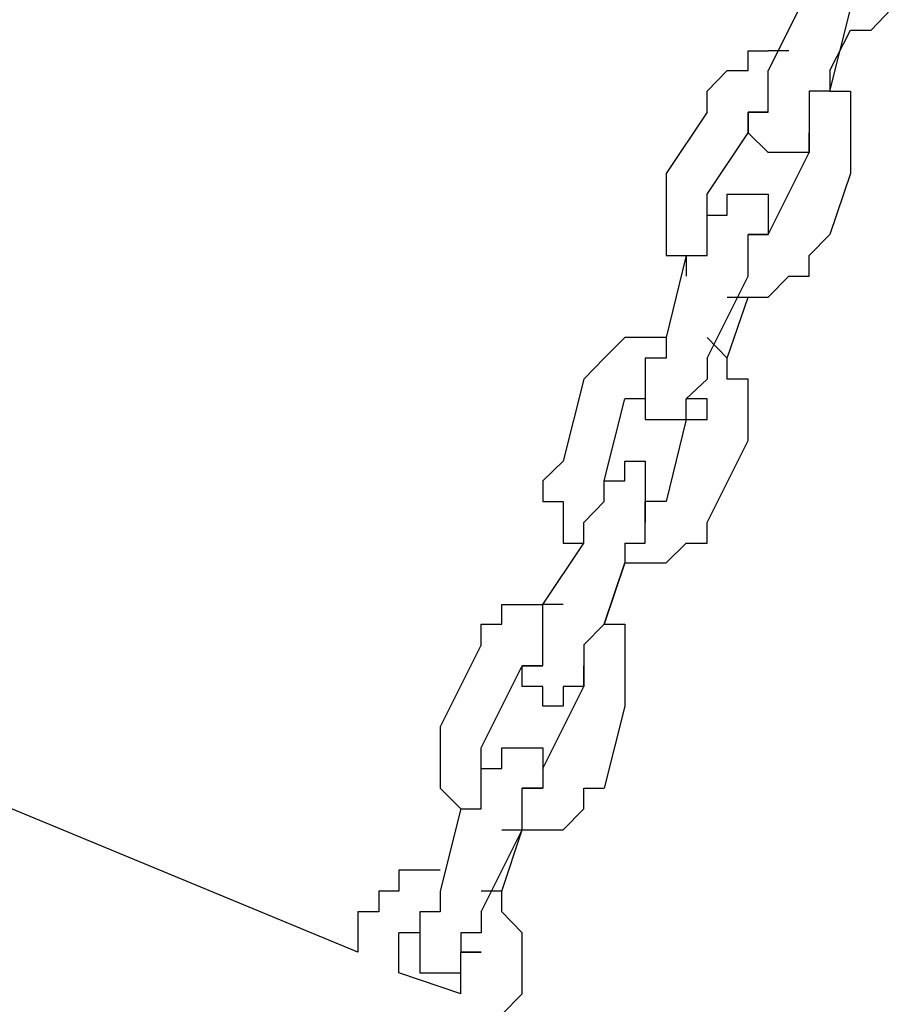
# Model space of a CAD drawing. Units: inches. Extents: x 229 to 337, y 152 to 291.
# Drawn here: x 266 to 267, y 273 to 274 of the extents above; entities that cross this region are included whole.
import ezdxf

# ---------------------------------------------------------------- set-up
doc = ezdxf.new("R2010")
doc.units = ezdxf.units.IN
doc.header["$MEASUREMENT"] = 0
doc.layers.add('Ebene 1', color=7, linetype='Continuous')

msp = doc.modelspace()

# ---------------------------------------------------------------- linework, layer by layer
at = {"layer": 'Ebene 1', "color": 179, "lineweight": 25, "true_color": 0x1a171b}
for points in [[(267.1529, 274.4198), (267.1029, 274.3197)], [(267.1782, 274.2944), (267.203, 274.3943)], [(267.2283, 274.369), (267.2529, 274.3943)], [(267.1782, 274.3197), (267.203, 274.369)], [(267.203, 274.369), (267.203, 274.369)], [(267.203, 274.369), (267.2283, 274.369)], [(267.203, 274.369), (267.203, 274.369)], [(267.2283, 274.369), (267.2283, 274.369)], [(267.0783, 274.3197), (267.0783, 274.3435)], [(267.0783, 274.3435), (267.1029, 274.3435)], [(267.1029, 274.3435), (267.1029, 274.3435)], [(267.1029, 274.3435), (267.1029, 274.3435)], [(267.1282, 274.3435), (267.1029, 274.3435)], [(267.0283, 274.2944), (267.0529, 274.3197)], [(267.0529, 274.3197), (267.0529, 274.3197)], [(267.0529, 274.3197), (267.0529, 274.3197)], [(267.0529, 274.3197), (267.0783, 274.3197)], [(267.1029, 274.2944), (267.1029, 274.3197)], [(267.1029, 274.3197), (267.1029, 274.3197)], [(267.1029, 274.3197), (267.1029, 274.3197)], [(267.1782, 274.3197), (267.1782, 274.3197)], [(267.1782, 274.3197), (267.1782, 274.2944)], [(267.1782, 274.3197), (267.1782, 274.3197)], [(267.0283, 274.2689), (267.0283, 274.2944)], [(267.0283, 274.2944), (267.0283, 274.2944)], [(267.0283, 274.2944), (267.0283, 274.2944)], [(267.1029, 274.2689), (267.1029, 274.2944)], [(267.1029, 274.2944), (267.1029, 274.2944)], [(267.1029, 274.2944), (267.1029, 274.2944)], [(267.1029, 274.2944), (267.1029, 274.2944)], [(267.1782, 274.2944), (267.1529, 274.2944)], [(267.1529, 274.2944), (267.1529, 274.2689)], [(267.1782, 274.2944), (267.203, 274.2944)], [(267.1782, 274.2944), (267.1782, 274.2944)], [(267.1782, 274.2944), (267.1782, 274.2944)], [(267.203, 274.2944), (267.203, 274.2944)], [(267.203, 274.2944), (267.203, 274.2689)], [(267.0283, 274.2689), (266.9784, 274.1943)], [(267.0283, 274.2689), (267.0283, 274.2689)], [(267.0783, 274.2689), (267.0783, 274.2689)], [(267.0783, 274.2689), (267.0783, 274.2689)], [(267.0783, 274.2689), (267.0783, 274.2689)], [(267.0783, 274.2689), (267.0783, 274.2689)], [(267.0783, 274.2689), (267.0783, 274.2436)], [(267.1029, 274.2689), (267.0783, 274.2689)], [(267.0783, 274.2436), (267.0783, 274.2689)], [(267.0783, 274.2689), (267.0783, 274.2689)], [(267.0783, 274.2689), (267.1029, 274.2689)], [(267.1029, 274.2689), (267.1029, 274.2689)], [(267.1029, 274.2689), (267.1029, 274.2689)], [(267.1529, 274.2689), (267.1529, 274.2689)], [(267.1529, 274.2689), (267.1529, 274.2689)], [(267.1529, 274.2689), (267.1529, 274.2689)], [(267.1529, 274.2689), (267.1529, 274.2689)], [(267.1529, 274.2689), (267.1529, 274.2436)], [(267.203, 274.2689), (267.203, 274.2689)], [(267.203, 274.2689), (267.203, 274.2436)], [(267.0283, 274.169), (267.0783, 274.2436)], [(267.0783, 274.2436), (267.0783, 274.2436)], [(267.1029, 274.2198), (267.0783, 274.2436)], [(267.0783, 274.2436), (267.0783, 274.2436)], [(267.0783, 274.2436), (267.0783, 274.2436)], [(267.0783, 274.2436), (267.0783, 274.2436)], [(267.0783, 274.2436), (267.0783, 274.2436)], [(267.0783, 274.2436), (267.0783, 274.2436)], [(267.1529, 274.2198), (267.1529, 274.2436)], [(267.1529, 274.2436), (267.1529, 274.2436)], [(267.1529, 274.2436), (267.1529, 274.2436)], [(267.1529, 274.2436), (267.1529, 274.2436)], [(267.1529, 274.2436), (267.1529, 274.2436)], [(267.1529, 274.2436), (267.1529, 274.2436)], [(267.1529, 274.2436), (267.1529, 274.2436)], [(267.1529, 274.2436), (267.1529, 274.2436)], [(267.1529, 274.2436), (267.1529, 274.2436)], [(267.1529, 274.2436), (267.1529, 274.2436)], [(267.1529, 274.2436), (267.1529, 274.2436)], [(267.1529, 274.2436), (267.1529, 274.2436)], [(267.1529, 274.2436), (267.1529, 274.2436)], [(267.1529, 274.2436), (267.1529, 274.2436)], [(267.1529, 274.2436), (267.1529, 274.2436)], [(267.1529, 274.2436), (267.1529, 274.2198)], [(267.1529, 274.2436), (267.1529, 274.2436)], [(267.203, 274.2436), (267.203, 274.2436)], [(267.203, 274.2436), (267.203, 274.2436)], [(267.203, 274.2436), (267.203, 274.2198)], [(267.1029, 274.1197), (267.1529, 274.2198)], [(267.1282, 274.2198), (267.1029, 274.2198)], [(267.1029, 274.2198), (267.1029, 274.2198)], [(267.1029, 274.2198), (267.1029, 274.2198)], [(267.1029, 274.2198), (267.1029, 274.2198)], [(267.1029, 274.2198), (267.1029, 274.2198)], [(267.1029, 274.2198), (267.1029, 274.2198)], [(267.1029, 274.2198), (267.1029, 274.2198)], [(267.1529, 274.2198), (267.1282, 274.2198)], [(267.1282, 274.2198), (267.1282, 274.2198)], [(267.1282, 274.2198), (267.1282, 274.2198)], [(267.1282, 274.2198), (267.1282, 274.2198)], [(267.1282, 274.2198), (267.1282, 274.2198)], [(267.1282, 274.2198), (267.1282, 274.2198)], [(267.1529, 274.2198), (267.1529, 274.2198)], [(267.1529, 274.2198), (267.1529, 274.2198)], [(267.1529, 274.2198), (267.1529, 274.2198)], [(267.203, 274.2198), (267.203, 274.2198)], [(267.203, 274.2198), (267.203, 274.1943)], [(266.9784, 274.1943), (266.9784, 274.169)], [(267.203, 274.1943), (267.1782, 274.1197)], [(267.203, 274.1943), (267.203, 274.1943)], [(267.203, 274.1943), (267.203, 274.1943)], [(266.9784, 274.169), (266.9784, 274.169)], [(266.9784, 274.169), (266.9784, 274.1435)], [(267.0283, 274.1435), (267.0283, 274.169)], [(267.0283, 274.169), (267.0283, 274.169)], [(267.0529, 274.1435), (267.0529, 274.169)], [(267.0529, 274.169), (267.0529, 274.169)], [(267.0529, 274.169), (267.0529, 274.169)], [(267.0529, 274.169), (267.0529, 274.169)], [(267.0529, 274.169), (267.0529, 274.169)], [(267.0529, 274.169), (267.0529, 274.169)], [(267.0529, 274.169), (267.0529, 274.169)], [(267.0529, 274.169), (267.0783, 274.169)], [(267.0783, 274.169), (267.0783, 274.169)], [(267.0783, 274.169), (267.0783, 274.169)], [(267.0783, 274.169), (267.0783, 274.169)], [(267.0783, 274.169), (267.0783, 274.169)], [(267.0783, 274.169), (267.1029, 274.169)], [(267.1029, 274.169), (267.1029, 274.169)], [(267.1029, 274.169), (267.1029, 274.1435)], [(266.9784, 274.1435), (266.9784, 274.1435)], [(266.9784, 274.1435), (266.9784, 274.1197)], [(267.0283, 274.1435), (267.0283, 274.1435)], [(267.0283, 274.1435), (267.0283, 274.1435)], [(267.0283, 274.1435), (267.0283, 274.1435)], [(267.0283, 274.1435), (267.0283, 274.1435)], [(267.0283, 274.1435), (267.0283, 274.1435)], [(267.0283, 274.1435), (267.0283, 274.1435)], [(267.0283, 274.1197), (267.0283, 274.1435)], [(267.0283, 274.1435), (267.0283, 274.1435)], [(267.0283, 274.1435), (267.0283, 274.1435)], [(267.0283, 274.1435), (267.0529, 274.1435)], [(267.0529, 274.1435), (267.0529, 274.1435)], [(267.0529, 274.1435), (267.0529, 274.1435)], [(267.0529, 274.1435), (267.0529, 274.1435)], [(267.0529, 274.1435), (267.0529, 274.1435)], [(267.0529, 274.1435), (267.0529, 274.1435)], [(267.0529, 274.1435), (267.0529, 274.1435)], [(267.1029, 274.1435), (267.1029, 274.1435)], [(267.1029, 274.1435), (267.1029, 274.1435)], [(267.1029, 274.1435), (267.1029, 274.1435)], [(267.1029, 274.1435), (267.1029, 274.1435)], [(267.1029, 274.1435), (267.1029, 274.1435)], [(267.1029, 274.1435), (267.1029, 274.1435)], [(267.1029, 274.1435), (267.1029, 274.1435)], [(267.1029, 274.1435), (267.1029, 274.1435)], [(267.1029, 274.1435), (267.1029, 274.1197)], [(266.9784, 274.1197), (266.9784, 274.1197)], [(266.9784, 274.1197), (266.9784, 274.1197)], [(266.9784, 274.1197), (266.9784, 274.0944)], [(267.0283, 274.0944), (267.0283, 274.1197)], [(267.0283, 274.1197), (267.0283, 274.1197)], [(267.0283, 274.1197), (267.0283, 274.1197)], [(267.0283, 274.1197), (267.0283, 274.1197)], [(267.1029, 274.1197), (267.0783, 274.1197)], [(267.0783, 274.1197), (267.0783, 274.1197)], [(267.0783, 274.1197), (267.0783, 274.1197)], [(267.0783, 274.0944), (267.0783, 274.1197)], [(267.0783, 274.1197), (267.0783, 274.1197)], [(267.0783, 274.1197), (267.1029, 274.1197)], [(267.1029, 274.1197), (267.1029, 274.1197)], [(267.1029, 274.1197), (267.1029, 274.1197)], [(267.1029, 274.1197), (267.1029, 274.1197)], [(267.1029, 274.1197), (267.1029, 274.1197)], [(267.1029, 274.1197), (267.1029, 274.1197)], [(267.1029, 274.1197), (267.1029, 274.1197)], [(267.1029, 274.1197), (267.1029, 274.1197)], [(267.1029, 274.1197), (267.1029, 274.1197)], [(267.1029, 274.1197), (267.1029, 274.1197)], [(267.1029, 274.1197), (267.1029, 274.1197)], [(267.1029, 274.1197), (267.1029, 274.1197)], [(267.1029, 274.1197), (267.1029, 274.1197)], [(267.1029, 274.1197), (267.1029, 274.1197)], [(267.1029, 274.1197), (267.1029, 274.1197)], [(267.1029, 274.1197), (267.1029, 274.1197)], [(267.1029, 274.1197), (267.1029, 274.1197)], [(267.1029, 274.1197), (267.1029, 274.1197)], [(267.1029, 274.1197), (267.1029, 274.1197)], [(267.1029, 274.1197), (267.1029, 274.1197)], [(267.1029, 274.1197), (267.1029, 274.1197)], [(267.1029, 274.1197), (267.1029, 274.1197)], [(267.1029, 274.1197), (267.1029, 274.1197)], [(267.1529, 274.0944), (267.1782, 274.1197)], [(267.1782, 274.1197), (267.1782, 274.1197)], [(266.9784, 274.0944), (267.0028, 274.0944)], [(267.0028, 274.0944), (266.9784, 273.9943)], [(267.0028, 274.0944), (267.0028, 274.0689)], [(267.0028, 274.0944), (267.0283, 274.0944)], [(267.0783, 274.0689), (267.0783, 274.0944)], [(267.0783, 274.0944), (267.0783, 274.0944)], [(267.0783, 274.0944), (267.0783, 274.0944)], [(267.0783, 274.0944), (267.0783, 274.0944)], [(267.1529, 274.0689), (267.1529, 274.0944)], [(267.1529, 274.0944), (267.1529, 274.0944)], [(267.0028, 274.0689), (267.0028, 274.0689)], [(267.0028, 274.0689), (267.0028, 274.0689)], [(267.0283, 273.969), (267.0783, 274.0689)], [(267.0783, 274.0689), (267.0783, 274.0689)], [(267.0783, 274.0689), (267.0783, 274.0689)], [(267.0783, 274.0689), (267.0783, 274.0689)], [(267.1029, 274.0436), (267.1282, 274.0689)], [(267.1282, 274.0689), (267.1282, 274.0689)], [(267.1282, 274.0689), (267.1529, 274.0689)], [(267.1529, 274.0689), (267.1529, 274.0689)], [(267.0529, 274.0436), (267.0783, 274.0436)], [(267.0529, 274.0436), (267.0529, 274.0436)], [(267.0529, 273.969), (267.0783, 274.0436)], [(267.0783, 274.0436), (267.0783, 274.0436)], [(267.0783, 274.0436), (267.1029, 274.0436)], [(267.1029, 274.0436), (267.1029, 274.0436)], [(267.1029, 274.0436), (267.1029, 274.0436)], [(266.9282, 273.9943), (266.9029, 273.969)], [(266.9529, 273.9943), (266.9282, 273.9943)], [(266.9282, 273.9943), (266.9282, 273.9943)], [(266.9282, 273.9943), (266.9282, 273.9943)], [(266.9784, 273.9943), (266.9529, 273.9943)], [(266.9529, 273.9943), (266.9529, 273.9943)], [(266.9784, 273.9943), (266.9784, 273.9943)], [(266.9784, 273.9943), (266.9784, 273.9943)], [(266.9784, 273.9943), (266.9784, 273.9943)], [(266.9784, 273.9943), (266.9784, 273.969)], [(267.0529, 273.969), (267.0283, 273.9943)], [(267.0283, 273.9943), (267.0283, 273.9943)], [(266.6028, 273.245), (264.8534, 273.969)], [(266.9029, 273.969), (266.8783, 273.9435)], [(266.9029, 273.969), (266.9029, 273.969)], [(266.9029, 273.969), (266.9029, 273.969)], [(266.9784, 273.969), (266.9529, 273.969)], [(266.9529, 273.969), (266.9529, 273.969)], [(266.9529, 273.969), (266.9529, 273.9435)], [(266.9784, 273.969), (266.9784, 273.969)], [(267.0283, 273.969), (267.0283, 273.969)], [(267.0283, 273.969), (267.0283, 273.969)], [(267.0283, 273.969), (267.0283, 273.969)], [(267.0283, 273.969), (267.0283, 273.9435)], [(267.0529, 273.9435), (267.0529, 273.969)], [(267.0529, 273.969), (267.0529, 273.969)], [(267.0529, 273.969), (267.0529, 273.969)], [(266.8783, 273.9435), (266.853, 273.8434)], [(266.8783, 273.9435), (266.8783, 273.9435)], [(266.8783, 273.9435), (266.8783, 273.9435)], [(266.9529, 273.9435), (266.9529, 273.9435)], [(266.9529, 273.9435), (266.9529, 273.9435)], [(266.9529, 273.9435), (266.9529, 273.9197)], [(266.9529, 273.9435), (266.9529, 273.9435)], [(266.9529, 273.9435), (266.9529, 273.9435)], [(266.9529, 273.9435), (266.9529, 273.9435)], [(266.9529, 273.9435), (266.9529, 273.9435)], [(266.9529, 273.9435), (266.9529, 273.9197)], [(267.0283, 273.9435), (267.0028, 273.9197)], [(267.0283, 273.9435), (267.0283, 273.9435)], [(267.0283, 273.9435), (267.0283, 273.9435)], [(267.0783, 273.9435), (267.0529, 273.9435)], [(267.0783, 273.9197), (267.0783, 273.9435)], [(267.0783, 273.9435), (267.0783, 273.9435)], [(266.9029, 273.8196), (266.9282, 273.9197)], [(266.9529, 273.9197), (266.9282, 273.9197)], [(266.9529, 273.9197), (266.9529, 273.9197)], [(266.9529, 273.9197), (266.9529, 273.9197)], [(266.9529, 273.9197), (266.9529, 273.9197)], [(266.9529, 273.9197), (266.9529, 273.9197)], [(266.9529, 273.9197), (266.9529, 273.9197)], [(266.9529, 273.9197), (266.9529, 273.9197)], [(266.9529, 273.9197), (266.9529, 273.9197)], [(266.9529, 273.9197), (266.9529, 273.9197)], [(266.9529, 273.9197), (266.9529, 273.8942)], [(267.0283, 273.9197), (267.0028, 273.9197)], [(267.0028, 273.9197), (267.0028, 273.9197)], [(267.0028, 273.9197), (267.0028, 273.9197)], [(267.0028, 273.9197), (267.0028, 273.9197)], [(267.0028, 273.9197), (267.0028, 273.9197)], [(267.0028, 273.9197), (267.0028, 273.9197)], [(267.0028, 273.9197), (267.0028, 273.9197)], [(267.0028, 273.9197), (267.0028, 273.9197)], [(267.0028, 273.9197), (267.0028, 273.9197)], [(267.0028, 273.9197), (267.0028, 273.9197)], [(267.0028, 273.8942), (267.0028, 273.9197)], [(267.0028, 273.9197), (267.0028, 273.9197)], [(267.0028, 273.9197), (267.0028, 273.9197)], [(267.0283, 273.8942), (267.0283, 273.9197)], [(267.0283, 273.9197), (267.0283, 273.9197)], [(267.0783, 273.8942), (267.0783, 273.9197)], [(267.0783, 273.9197), (267.0783, 273.9197)], [(266.9529, 273.8942), (266.9529, 273.8942)], [(266.9529, 273.8942), (266.9529, 273.8942)], [(266.9529, 273.8942), (266.9529, 273.8942)], [(266.9529, 273.8942), (266.9784, 273.8942)], [(267.0028, 273.8942), (266.9784, 273.7943)], [(266.9784, 273.8942), (266.9784, 273.8942)], [(266.9784, 273.8942), (266.9784, 273.8942)], [(266.9784, 273.8942), (266.9784, 273.8942)], [(266.9784, 273.8942), (266.9784, 273.8942)], [(266.9784, 273.8942), (266.9784, 273.8942)], [(266.9784, 273.8942), (267.0028, 273.8942)], [(267.0028, 273.8942), (267.0028, 273.8942)], [(267.0028, 273.8942), (267.0028, 273.8942)], [(267.0028, 273.8942), (267.0283, 273.8942)], [(267.0028, 273.8942), (267.0028, 273.8942)], [(267.0028, 273.8942), (267.0028, 273.8942)], [(267.0028, 273.8942), (267.0028, 273.8942)], [(267.0028, 273.8942), (267.0028, 273.8942)], [(267.0028, 273.8942), (267.0028, 273.8942)], [(267.0028, 273.8942), (267.0028, 273.8942)], [(267.0028, 273.8942), (267.0028, 273.8942)], [(267.0283, 273.8942), (267.0283, 273.8942)], [(267.0783, 273.8689), (267.0783, 273.8942)], [(267.0783, 273.8942), (267.0783, 273.8942)], [(267.0283, 273.7688), (267.0783, 273.8689)], [(267.0783, 273.8689), (267.0783, 273.8689)], [(267.0783, 273.8689), (267.0783, 273.8689)], [(267.0783, 273.8689), (267.0783, 273.8689)], [(266.853, 273.8434), (266.8283, 273.8196)], [(266.853, 273.8434), (266.853, 273.8434)], [(266.9282, 273.8196), (266.9282, 273.8434)], [(266.9282, 273.8434), (266.9282, 273.8434)], [(266.9282, 273.8434), (266.9282, 273.8434)], [(266.9282, 273.8434), (266.9282, 273.8434)], [(266.9282, 273.8434), (266.9529, 273.8434)], [(266.9529, 273.8434), (266.9529, 273.8434)], [(266.9529, 273.8434), (266.9529, 273.8196)], [(266.8283, 273.8196), (266.8283, 273.8196)], [(266.8283, 273.8196), (266.8283, 273.8196)], [(266.8283, 273.8196), (266.8283, 273.7943)], [(266.9029, 273.7943), (266.9029, 273.8196)], [(266.9029, 273.8196), (266.9029, 273.8196)], [(266.9029, 273.8196), (266.9029, 273.8196)], [(266.9029, 273.8196), (266.9029, 273.8196)], [(266.9029, 273.8196), (266.9029, 273.8196)], [(266.9029, 273.8196), (266.9029, 273.8196)], [(266.9029, 273.8196), (266.9029, 273.8196)], [(266.9029, 273.8196), (266.9029, 273.8196)], [(266.9029, 273.8196), (266.9029, 273.8196)], [(266.9029, 273.8196), (266.9029, 273.8196)], [(266.9029, 273.8196), (266.9029, 273.8196)], [(266.9029, 273.8196), (266.9029, 273.8196)], [(266.9029, 273.8196), (266.9282, 273.8196)], [(266.9029, 273.7943), (266.9029, 273.8196)], [(266.9029, 273.8196), (266.9029, 273.8196)], [(266.9029, 273.8196), (266.9029, 273.8196)], [(266.9029, 273.8196), (266.9029, 273.8196)], [(266.9029, 273.8196), (266.9029, 273.8196)], [(266.9029, 273.8196), (266.9029, 273.8196)], [(266.9029, 273.8196), (266.9029, 273.8196)], [(266.9282, 273.8196), (266.9282, 273.8196)], [(266.9529, 273.8196), (266.9529, 273.8196)], [(266.9529, 273.8196), (266.9529, 273.8196)], [(266.9529, 273.8196), (266.9529, 273.8196)], [(266.9529, 273.8196), (266.9529, 273.8196)], [(266.9529, 273.8196), (266.9529, 273.8196)], [(266.9529, 273.8196), (266.9529, 273.8196)], [(266.9529, 273.8196), (266.9529, 273.8196)], [(266.9529, 273.8196), (266.9529, 273.7943)], [(266.8283, 273.7943), (266.853, 273.7943)], [(266.853, 273.7943), (266.853, 273.7688)], [(266.8783, 273.7688), (266.9029, 273.7943)], [(266.9029, 273.7943), (266.9029, 273.7943)], [(266.9029, 273.7943), (266.9029, 273.7943)], [(266.9029, 273.7943), (266.9029, 273.7943)], [(266.9029, 273.7943), (266.9029, 273.7943)], [(266.9029, 273.7943), (266.9029, 273.7943)], [(266.9529, 273.7943), (266.9529, 273.7943)], [(266.9529, 273.7943), (266.9529, 273.7943)], [(266.9529, 273.7943), (266.9529, 273.7943)], [(266.9529, 273.7943), (266.9529, 273.7943)], [(266.9529, 273.7943), (266.9529, 273.7943)], [(266.9529, 273.7943), (266.9529, 273.7943)], [(266.9529, 273.7943), (266.9529, 273.7943)], [(266.9529, 273.7943), (266.9529, 273.7943)], [(266.9529, 273.7943), (266.9529, 273.7943)], [(266.9529, 273.7943), (266.9529, 273.7943)], [(266.9529, 273.7943), (266.9529, 273.7688)], [(266.9529, 273.7688), (266.9529, 273.7943)], [(266.9529, 273.7943), (266.9529, 273.7943)], [(266.9529, 273.7943), (266.9529, 273.7943)], [(266.9529, 273.7943), (266.9529, 273.7943)], [(266.9529, 273.7943), (266.9529, 273.7943)], [(266.9529, 273.7943), (266.9529, 273.7688)], [(266.9784, 273.7943), (266.9529, 273.7943)], [(266.9529, 273.7943), (266.9529, 273.7688)], [(266.9784, 273.7943), (266.9784, 273.7943)], [(266.9784, 273.7943), (266.9784, 273.7943)], [(266.9784, 273.7943), (266.9784, 273.7943)], [(266.9784, 273.7943), (266.9784, 273.7943)], [(266.853, 273.7688), (266.853, 273.7688)], [(266.853, 273.7688), (266.853, 273.7435)], [(266.8783, 273.7435), (266.8783, 273.7688)], [(266.8783, 273.7688), (266.8783, 273.7688)], [(266.8783, 273.7688), (266.8783, 273.7688)], [(266.9529, 273.7435), (266.9529, 273.7688)], [(266.9529, 273.7688), (266.9529, 273.7688)], [(266.9529, 273.7688), (266.9529, 273.7688)], [(266.9529, 273.7688), (266.9529, 273.7688)], [(266.9529, 273.7688), (266.9529, 273.7688)], [(266.9529, 273.7688), (266.9529, 273.7688)], [(266.9529, 273.7688), (266.9529, 273.7688)], [(266.9529, 273.7688), (266.9529, 273.7688)], [(266.9529, 273.7688), (266.9529, 273.7688)], [(266.9529, 273.7688), (266.9529, 273.7688)], [(266.9529, 273.7688), (266.9529, 273.7688)], [(267.0283, 273.7688), (267.0283, 273.7688)], [(267.0283, 273.7435), (267.0283, 273.7688)], [(267.0283, 273.7688), (267.0283, 273.7688)], [(266.8283, 273.6689), (266.8783, 273.7435)], [(266.853, 273.7435), (266.853, 273.7435)], [(266.853, 273.7435), (266.8783, 273.7435)], [(266.8783, 273.7435), (266.8783, 273.7435)], [(266.9282, 273.7435), (266.9282, 273.7196)], [(266.9282, 273.7435), (266.9282, 273.7435)], [(266.9282, 273.7435), (266.9529, 273.7435)], [(266.9784, 273.7196), (267.0028, 273.7435)], [(267.0028, 273.7435), (267.0028, 273.7435)], [(267.0028, 273.7435), (267.0028, 273.7435)], [(267.0028, 273.7435), (267.0283, 273.7435)], [(266.9282, 273.7196), (266.9029, 273.645)], [(266.9029, 273.645), (266.9282, 273.7196)], [(266.9282, 273.7196), (266.9282, 273.7196)], [(266.9282, 273.7196), (266.9282, 273.7196)], [(266.9282, 273.7196), (266.9529, 273.7196)], [(266.9282, 273.7196), (266.9282, 273.7196)], [(266.9529, 273.7196), (266.9529, 273.7196)], [(266.9529, 273.7196), (266.9784, 273.7196)], [(266.9784, 273.7196), (266.9784, 273.7196)], [(266.9784, 273.7196), (266.9784, 273.7196)], [(266.7782, 273.645), (266.7782, 273.6689)], [(266.7782, 273.6689), (266.8028, 273.6689)], [(266.8028, 273.6689), (266.8028, 273.6689)], [(266.8028, 273.6689), (266.8283, 273.6689)], [(266.8283, 273.645), (266.8283, 273.6689)], [(266.8283, 273.6689), (266.8283, 273.6689)], [(266.8283, 273.6689), (266.8283, 273.6689)], [(266.8283, 273.6689), (266.8283, 273.6689)], [(266.853, 273.6689), (266.8283, 273.6689)], [(266.7529, 273.6196), (266.7529, 273.645)], [(266.7529, 273.645), (266.7529, 273.645)], [(266.7529, 273.645), (266.7782, 273.645)], [(266.7782, 273.645), (266.7782, 273.645)], [(266.8283, 273.6196), (266.8283, 273.645)], [(266.8283, 273.645), (266.8283, 273.645)], [(266.8283, 273.645), (266.8283, 273.645)], [(266.9029, 273.645), (266.8783, 273.6196)], [(266.9029, 273.645), (266.9029, 273.645)], [(266.9029, 273.645), (266.9029, 273.645)], [(266.9029, 273.645), (266.9029, 273.645)], [(266.9029, 273.645), (266.9029, 273.645)], [(266.9029, 273.645), (266.9282, 273.645)], [(266.9029, 273.645), (266.9029, 273.645)], [(266.9282, 273.645), (266.9282, 273.6196)], [(266.7529, 273.6196), (266.7029, 273.5197)], [(266.7529, 273.6196), (266.7529, 273.6196)], [(266.7529, 273.6196), (266.7529, 273.6196)], [(266.8283, 273.5942), (266.8283, 273.6196)], [(266.8283, 273.6196), (266.8283, 273.6196)], [(266.8283, 273.6196), (266.8283, 273.6196)], [(266.8283, 273.6196), (266.8283, 273.6196)], [(266.8283, 273.5942), (266.8283, 273.6196)], [(266.8783, 273.6196), (266.8783, 273.6196)], [(266.8783, 273.6196), (266.8783, 273.6196)], [(266.8783, 273.6196), (266.8783, 273.5942)], [(266.9282, 273.6196), (266.9282, 273.6196)], [(266.9282, 273.6196), (266.9282, 273.5942)], [(266.7529, 273.4942), (266.8028, 273.5942)], [(266.8028, 273.5688), (266.8028, 273.5942)], [(266.8028, 273.5942), (266.8028, 273.5942)], [(266.8028, 273.5942), (266.8028, 273.5942)], [(266.8028, 273.5942), (266.8028, 273.5942)], [(266.8028, 273.5942), (266.8028, 273.5942)], [(266.8028, 273.5942), (266.8283, 273.5942)], [(266.8283, 273.5942), (266.8028, 273.5942)], [(266.8028, 273.5942), (266.8028, 273.5942)], [(266.8028, 273.5942), (266.8028, 273.5942)], [(266.8028, 273.5942), (266.8028, 273.5942)], [(266.8028, 273.5942), (266.8028, 273.5942)], [(266.8028, 273.5942), (266.8028, 273.5942)], [(266.8783, 273.5942), (266.8783, 273.5942)], [(266.8783, 273.5942), (266.8783, 273.5942)], [(266.8783, 273.5942), (266.8783, 273.5942)], [(266.8783, 273.5942), (266.8783, 273.5942)], [(266.8783, 273.5942), (266.8783, 273.5942)], [(266.8783, 273.5942), (266.8783, 273.5942)], [(266.8783, 273.5942), (266.8783, 273.5688)], [(266.8783, 273.5688), (266.8783, 273.5942)], [(266.8783, 273.5688), (266.8783, 273.5942)], [(266.8783, 273.5942), (266.8783, 273.5942)], [(266.8783, 273.5688), (266.8783, 273.5942)], [(266.8783, 273.5942), (266.8783, 273.5942)], [(266.8783, 273.5942), (266.8783, 273.5942)], [(266.9282, 273.5942), (266.9282, 273.5942)], [(266.9282, 273.5942), (266.9282, 273.5688)], [(266.8283, 273.5688), (266.8028, 273.5688)], [(266.8028, 273.5688), (266.8028, 273.5688)], [(266.8028, 273.5688), (266.8028, 273.5688)], [(266.8283, 273.5451), (266.8283, 273.5688)], [(266.8283, 273.5688), (266.8283, 273.5688)], [(266.8283, 273.5688), (266.8283, 273.5688)], [(266.8283, 273.4688), (266.8783, 273.5688)], [(266.8783, 273.5688), (266.853, 273.5688)], [(266.853, 273.5688), (266.853, 273.5688)], [(266.853, 273.5688), (266.853, 273.5688)], [(266.853, 273.5688), (266.853, 273.5451)], [(266.8783, 273.5688), (266.8783, 273.5688)], [(266.8783, 273.5688), (266.8783, 273.5688)], [(266.8783, 273.5688), (266.8783, 273.5688)], [(266.8783, 273.5688), (266.8783, 273.5688)], [(266.8783, 273.5688), (266.8783, 273.5688)], [(266.8783, 273.5688), (266.8783, 273.5688)], [(266.8783, 273.5688), (266.8783, 273.5688)], [(266.8783, 273.5688), (266.8783, 273.5688)], [(266.8783, 273.5688), (266.8783, 273.5688)], [(266.8783, 273.5688), (266.8783, 273.5688)], [(266.9282, 273.5688), (266.9282, 273.5688)], [(266.9282, 273.5688), (266.9282, 273.5688)], [(266.9282, 273.5688), (266.9282, 273.5451)], [(266.853, 273.5451), (266.8283, 273.5451)], [(266.8283, 273.5451), (266.8283, 273.5451)], [(266.8283, 273.5451), (266.8283, 273.5451)], [(266.8283, 273.5451), (266.8283, 273.5451)], [(266.853, 273.5451), (266.853, 273.5451)], [(266.853, 273.5451), (266.853, 273.5451)], [(266.9282, 273.5451), (266.9029, 273.445)], [(266.9282, 273.5451), (266.9282, 273.5451)], [(266.9282, 273.5451), (266.9282, 273.5451)], [(266.9282, 273.5451), (266.9282, 273.5451)], [(266.7029, 273.5197), (266.7029, 273.5197)], [(266.7029, 273.5197), (266.7029, 273.4942)], [(266.7029, 273.4942), (266.7029, 273.4942)], [(266.7029, 273.4942), (266.7029, 273.4688)], [(266.7529, 273.4688), (266.7529, 273.4942)], [(266.7529, 273.4942), (266.7529, 273.4942)], [(266.7529, 273.4942), (266.7529, 273.4942)], [(266.7529, 273.4942), (266.7529, 273.4942)], [(266.7529, 273.4942), (266.7529, 273.4942)], [(266.7782, 273.4688), (266.7782, 273.4942)], [(266.7782, 273.4942), (266.7782, 273.4942)], [(266.7782, 273.4942), (266.7782, 273.4942)], [(266.7782, 273.4942), (266.7782, 273.4942)], [(266.7782, 273.4942), (266.7782, 273.4942)], [(266.7782, 273.4942), (266.7782, 273.4942)], [(266.7782, 273.4942), (266.7782, 273.4942)], [(266.7782, 273.4942), (266.7782, 273.4942)], [(266.7782, 273.4942), (266.7782, 273.4942)], [(266.7782, 273.4942), (266.7782, 273.4942)], [(266.7782, 273.4942), (266.7782, 273.4942)], [(266.7782, 273.4942), (266.7782, 273.4942)], [(266.7782, 273.4942), (266.7782, 273.4942)], [(266.7782, 273.4942), (266.8028, 273.4942)], [(266.8028, 273.4942), (266.8028, 273.4942)], [(266.8028, 273.4942), (266.8028, 273.4942)], [(266.8028, 273.4942), (266.8028, 273.4942)], [(266.8028, 273.4942), (266.8028, 273.4942)], [(266.8028, 273.4942), (266.8028, 273.4942)], [(266.8028, 273.4942), (266.8283, 273.4942)], [(266.8283, 273.4942), (266.8283, 273.4942)], [(266.8283, 273.4942), (266.8283, 273.4942)], [(266.8283, 273.4942), (266.8283, 273.4688)], [(266.7029, 273.4688), (266.7029, 273.4688)], [(266.7029, 273.4688), (266.7029, 273.445)], [(266.7529, 273.4688), (266.7529, 273.4688)], [(266.7529, 273.4688), (266.7529, 273.4688)], [(266.7529, 273.4688), (266.7529, 273.4688)], [(266.7529, 273.445), (266.7529, 273.4688)], [(266.7529, 273.4688), (266.7529, 273.4688)], [(266.7529, 273.4688), (266.7529, 273.4688)], [(266.7529, 273.4688), (266.7529, 273.4688)], [(266.7529, 273.4688), (266.7529, 273.4688)], [(266.7529, 273.4688), (266.7782, 273.4688)], [(266.8283, 273.4688), (266.8283, 273.4688)], [(266.8283, 273.4688), (266.8283, 273.4688)], [(266.8283, 273.4688), (266.8283, 273.4688)], [(266.8283, 273.4688), (266.8283, 273.445)], [(266.8283, 273.4688), (266.8283, 273.4688)], [(266.8283, 273.4688), (266.8283, 273.4688)], [(266.8283, 273.4688), (266.8283, 273.4688)], [(266.8283, 273.4688), (266.8283, 273.4688)], [(266.8283, 273.4688), (266.8283, 273.4688)], [(266.8283, 273.4688), (266.8283, 273.4688)], [(266.8283, 273.4688), (266.8283, 273.4688)], [(266.8283, 273.4688), (266.8283, 273.4688)], [(266.8283, 273.4688), (266.8283, 273.4688)], [(266.8283, 273.4688), (266.8283, 273.4688)], [(266.8283, 273.4688), (266.8283, 273.4688)], [(266.8283, 273.4688), (266.8283, 273.4688)], [(266.8283, 273.4688), (266.8283, 273.445)], [(266.7029, 273.445), (266.7029, 273.445)], [(266.7029, 273.445), (266.7029, 273.445)], [(266.7029, 273.445), (266.7282, 273.4197)], [(266.7529, 273.4197), (266.7529, 273.445)], [(266.7529, 273.445), (266.7529, 273.445)], [(266.7529, 273.445), (266.7529, 273.445)], [(266.8283, 273.445), (266.8028, 273.445)], [(266.8028, 273.445), (266.8028, 273.445)], [(266.8028, 273.4197), (266.8028, 273.445)], [(266.8028, 273.445), (266.8028, 273.445)], [(266.8028, 273.445), (266.8028, 273.445)], [(266.8028, 273.445), (266.8028, 273.445)], [(266.8028, 273.445), (266.8028, 273.445)], [(266.8028, 273.445), (266.8283, 273.445)], [(266.8283, 273.445), (266.8028, 273.445)], [(266.8283, 273.445), (266.8283, 273.445)], [(266.8283, 273.445), (266.8283, 273.445)], [(266.8283, 273.445), (266.8283, 273.445)], [(266.8283, 273.445), (266.8283, 273.445)], [(266.8283, 273.445), (266.8283, 273.445)], [(266.8283, 273.445), (266.8283, 273.445)], [(266.8283, 273.445), (266.8283, 273.445)], [(266.8283, 273.445), (266.8283, 273.445)], [(266.8283, 273.445), (266.8283, 273.445)], [(266.8283, 273.445), (266.8283, 273.445)], [(266.8783, 273.4197), (266.8783, 273.445)], [(266.8783, 273.445), (266.9029, 273.445)], [(266.9029, 273.445), (266.9029, 273.445)], [(266.7282, 273.4197), (266.7029, 273.3196)], [(266.7282, 273.4197), (266.7282, 273.4197)], [(266.7282, 273.4197), (266.7282, 273.4197)], [(266.7282, 273.4197), (266.7282, 273.4197)], [(266.7282, 273.4197), (266.7529, 273.4197)], [(266.8028, 273.3942), (266.8028, 273.4197)], [(266.8028, 273.4197), (266.8028, 273.4197)], [(266.8028, 273.4197), (266.8028, 273.4197)], [(266.853, 273.3942), (266.8783, 273.4197)], [(266.8783, 273.4197), (266.8783, 273.4197)], [(266.8783, 273.4197), (266.8783, 273.4197)], [(266.7529, 273.2943), (266.8028, 273.3942)], [(266.7782, 273.3942), (266.8028, 273.3942)], [(266.7782, 273.3942), (266.7782, 273.3942)], [(266.7782, 273.3196), (266.8028, 273.3942)], [(266.8028, 273.3942), (266.8028, 273.3942)], [(266.8028, 273.3942), (266.8283, 273.3942)], [(266.8028, 273.3942), (266.8028, 273.3942)], [(266.8028, 273.3942), (266.8028, 273.3942)], [(266.8283, 273.3942), (266.8283, 273.3942)], [(266.8283, 273.3942), (266.8283, 273.3942)], [(266.8283, 273.3942), (266.853, 273.3942)], [(266.853, 273.3942), (266.853, 273.3942)], [(266.6783, 273.3451), (266.6528, 273.3451)], [(266.6528, 273.3451), (266.6528, 273.3196)], [(266.7029, 273.3451), (266.6783, 273.3451)], [(266.6783, 273.3451), (266.6783, 273.3451)], [(266.7029, 273.3451), (266.7029, 273.3451)], [(266.7029, 273.3451), (266.7029, 273.3451)], [(266.6528, 273.3196), (266.6283, 273.3196)], [(266.6283, 273.3196), (266.6283, 273.3196)], [(266.6283, 273.3196), (266.6283, 273.2943)], [(266.6528, 273.3196), (266.6528, 273.3196)], [(266.7029, 273.3196), (266.7029, 273.3196)], [(266.7029, 273.3196), (266.7029, 273.3196)], [(266.7029, 273.3196), (266.7029, 273.2943)], [(266.7782, 273.3196), (266.7529, 273.3196)], [(266.7529, 273.3196), (266.7529, 273.3196)], [(266.7782, 273.2943), (266.7782, 273.3196)], [(266.7782, 273.3196), (266.7782, 273.3196)], [(266.6283, 273.2943), (266.6028, 273.2943)], [(266.6028, 273.2943), (266.6028, 273.2688)], [(266.7029, 273.2943), (266.6783, 273.2943)], [(266.6783, 273.2943), (266.6783, 273.2943)], [(266.6783, 273.2943), (266.6783, 273.2943)], [(266.6783, 273.2943), (266.6783, 273.2688)], [(266.7529, 273.2943), (266.7529, 273.2943)], [(266.7529, 273.2943), (266.7529, 273.2943)], [(266.7529, 273.2943), (266.7529, 273.2943)], [(266.7529, 273.2943), (266.7529, 273.2943)], [(266.7529, 273.2943), (266.7529, 273.2688)], [(266.8028, 273.2688), (266.7782, 273.2943)], [(266.7782, 273.2943), (266.7782, 273.2943)], [(266.6028, 273.2688), (266.6028, 273.245)], [(266.6028, 273.2688), (266.6028, 273.2688)], [(266.6783, 273.2688), (266.6528, 273.2688)], [(266.6528, 273.245), (266.6528, 273.2688)], [(266.6783, 273.2688), (266.6783, 273.2688)], [(266.6783, 273.2688), (266.6783, 273.2688)], [(266.6783, 273.2688), (266.6783, 273.2688)], [(266.6783, 273.2688), (266.6783, 273.2688)], [(266.6783, 273.2688), (266.6783, 273.2688)], [(266.6783, 273.2688), (266.6783, 273.2688)], [(266.6783, 273.2688), (266.6783, 273.2688)], [(266.6783, 273.2688), (266.6783, 273.2688)], [(266.6783, 273.2688), (266.6783, 273.2688)], [(266.6783, 273.2688), (266.6783, 273.2688)], [(266.6783, 273.2688), (266.6783, 273.245)], [(266.7282, 273.2688), (266.7282, 273.245)], [(266.7529, 273.2688), (266.7282, 273.2688)], [(266.7282, 273.2688), (266.7282, 273.2688)], [(266.7282, 273.2688), (266.7282, 273.245)], [(266.7529, 273.2688), (266.7529, 273.2688)], [(266.8028, 273.245), (266.8028, 273.2688)], [(266.8028, 273.2688), (266.8028, 273.2688)], [(266.8028, 273.2688), (266.8028, 273.2688)], [(266.6528, 273.2197), (266.6528, 273.245)], [(266.6783, 273.245), (266.6783, 273.245)], [(266.6783, 273.245), (266.6783, 273.245)], [(266.6783, 273.245), (266.6783, 273.245)], [(266.6783, 273.245), (266.6783, 273.245)], [(266.6783, 273.245), (266.6783, 273.245)], [(266.6783, 273.245), (266.6783, 273.2197)], [(266.7282, 273.2197), (266.7282, 273.245)], [(266.7282, 273.245), (266.7529, 273.245)], [(266.7529, 273.245), (266.7282, 273.245)], [(266.7282, 273.245), (266.7282, 273.245)], [(266.7282, 273.245), (266.7282, 273.245)], [(266.7282, 273.245), (266.7282, 273.245)], [(266.7282, 273.245), (266.7282, 273.245)], [(266.7282, 273.245), (266.7282, 273.245)], [(266.7282, 273.245), (266.7282, 273.245)], [(266.7282, 273.245), (266.7282, 273.245)], [(266.7282, 273.2197), (266.7282, 273.245)], [(266.7282, 273.245), (266.7282, 273.245)], [(266.7282, 273.245), (266.7282, 273.245)], [(266.7282, 273.245), (266.7282, 273.245)], [(266.7282, 273.245), (266.7282, 273.245)], [(266.7282, 273.245), (266.7282, 273.245)], [(266.7282, 273.245), (266.7282, 273.245)], [(266.7529, 273.245), (266.7529, 273.245)], [(266.8028, 273.2197), (266.8028, 273.245)], [(266.8028, 273.245), (266.8028, 273.245)], [(266.7282, 273.1942), (266.6528, 273.2197)], [(266.6783, 273.2197), (266.6783, 273.2197)], [(266.6783, 273.2197), (266.7029, 273.2197)], [(266.7029, 273.2197), (266.7029, 273.2197)], [(266.7029, 273.2197), (266.7029, 273.2197)], [(266.7029, 273.2197), (266.7029, 273.2197)], [(266.7029, 273.2197), (266.7029, 273.2197)], [(266.7029, 273.2197), (266.7029, 273.2197)], [(266.7029, 273.2197), (266.7282, 273.2197)], [(266.7282, 273.2197), (266.7282, 273.2197)], [(266.7282, 273.2197), (266.7282, 273.2197)], [(266.7282, 273.1942), (266.7282, 273.2197)], [(266.7282, 273.2197), (266.7282, 273.2197)], [(266.7282, 273.2197), (266.7282, 273.2197)], [(266.7282, 273.2197), (266.7282, 273.2197)], [(266.8028, 273.1942), (266.8028, 273.2197)], [(266.8028, 273.2197), (266.8028, 273.2197)], [(266.8028, 273.1942), (266.7782, 273.1689)], [(266.8028, 273.1942), (266.8028, 273.1942)], [(266.8028, 273.1942), (266.8028, 273.1942)]]:
    msp.add_lwpolyline(points, dxfattribs=at)

doc.saveas('drawing.dxf')
